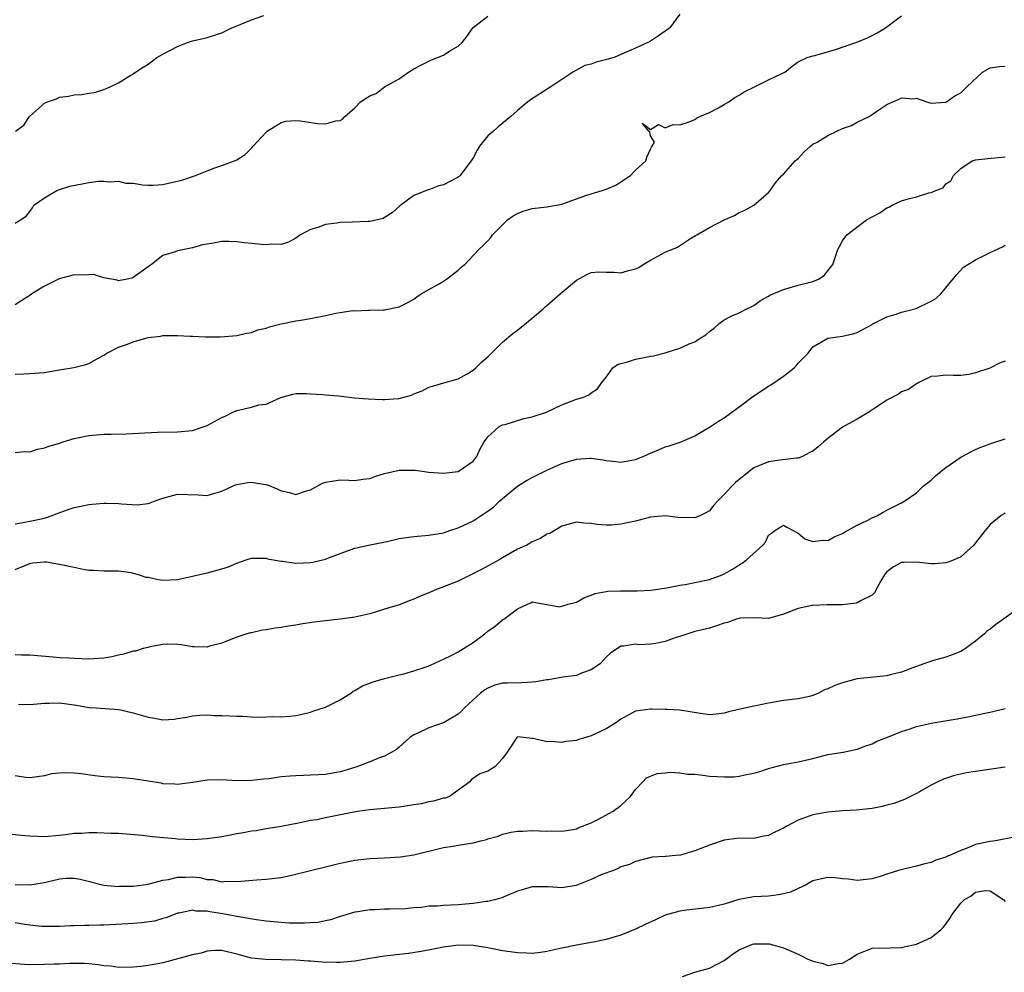
# Model space of a CAD drawing. Units: inches. Extents: x 2574000 to 2577000, y 1509000 to 1512000.
# Drawn here: x 2574580 to 2574713, y 1509875 to 1510004 of the extents above; entities that cross this region are included whole.
import ezdxf

# ---------------------------------------------------------------- set-up
doc = ezdxf.new("R2010")
doc.units = ezdxf.units.IN
doc.header["$MEASUREMENT"] = 0
doc.layers.add('LD25741509_2ft', color=100, linetype='Continuous')

msp = doc.modelspace()

# ---------------------------------------------------------------- linework, layer by layer
at = {"layer": 'LD25741509_2ft'}
for points, elevation in [([(2574669, 1510004.85), (2574667.64, 1510003), (2574667.25, 1510002.75), (2574667, 1510002.55), (2574666.1, 1510001.9), (2574664.88, 1510001.12), (2574664.67, 1510001), (2574663, 1510000.25), (2574661.72, 1509999.72), (2574661, 1509999.37), (2574660.11, 1509999), (2574659.26, 1509998.74), (2574657.65, 1509998.35), (2574657, 1509998.1), (2574656.11, 1509997.89), (2574654.52, 1509997), (2574651.53, 1509995), (2574648.75, 1509993.25), (2574648.41, 1509993), (2574647, 1509991.82), (2574646.13, 1509991), (2574644.41, 1509989.59), (2574643.77, 1509989), (2574643, 1509988.37), (2574641.88, 1509987), (2574641.55, 1509986.45), (2574641, 1509985.42), (2574640.73, 1509985), (2574639.89, 1509983.89), (2574639.25, 1509983), (2574639.13, 1509982.87), (2574639, 1509982.78), (2574637, 1509981.77), (2574636.36, 1509981.64), (2574635, 1509981.07), (2574634.94, 1509981.06), (2574633, 1509980.3), (2574631.09, 1509978.91), (2574630.04, 1509977.96), (2574629, 1509977.33), (2574628.81, 1509977.19), (2574628.04, 1509977), (2574627, 1509976.78), (2574626.79, 1509976.79), (2574624.69, 1509976.69), (2574623, 1509976.65), (2574622.56, 1509976.56), (2574621, 1509976.37), (2574619.98, 1509975.98), (2574619, 1509975.71), (2574617.62, 1509975), (2574617, 1509974.54), (2574616.01, 1509973.99), (2574615, 1509973.7), (2574613.72, 1509973.72), (2574613, 1509973.63), (2574612.33, 1509973.67), (2574611, 1509973.83), (2574610.08, 1509973.92), (2574609, 1509974.05), (2574607.93, 1509974.07), (2574607, 1509974.07), (2574605.86, 1509973.86), (2574605, 1509973.75), (2574604.36, 1509973.64), (2574603, 1509973.22), (2574602.8, 1509973.2), (2574601, 1509972.82), (2574600.68, 1509972.68), (2574599, 1509972.21), (2574597.45, 1509971), (2574597.18, 1509970.82), (2574597, 1509970.66), (2574595, 1509969.22), (2574594.86, 1509969.14), (2574594.19, 1509969), (2574593, 1509968.78), (2574592.84, 1509968.84), (2574591, 1509969.16), (2574589.61, 1509969.61), (2574589, 1509969.59), (2574588.48, 1509969.52), (2574587, 1509969.58), (2574584.96, 1509969.04), (2574583, 1509968.03), (2574581.25, 1509967), (2574581, 1509966.77), (2574579.91, 1509966.09), (2574579, 1509965.54)], 8908), ([(2574579, 1509956.15), (2574580.17, 1509956.17), (2574581, 1509956.21), (2574583, 1509956.37), (2574584.69, 1509956.69), (2574585, 1509956.72), (2574586.95, 1509957.05), (2574588.57, 1509957.43), (2574589, 1509957.58), (2574590.35, 1509958.35), (2574591, 1509958.7), (2574591.43, 1509959), (2574593, 1509959.78), (2574594.22, 1509960.22), (2574595, 1509960.52), (2574597, 1509961.08), (2574598.71, 1509961.29), (2574599, 1509961.35), (2574600.65, 1509961.35), (2574601, 1509961.39), (2574602.72, 1509961.28), (2574603, 1509961.29), (2574604.8, 1509961.2), (2574606.79, 1509961.21), (2574609, 1509961.39), (2574610.32, 1509961.68), (2574611, 1509961.78), (2574611.88, 1509962.12), (2574613, 1509962.38), (2574613.44, 1509962.56), (2574615.03, 1509962.97), (2574617, 1509963.36), (2574617.41, 1509963.41), (2574619, 1509963.68), (2574621, 1509964.08), (2574622.4, 1509964.4), (2574623, 1509964.47), (2574624.74, 1509964.74), (2574625, 1509964.72), (2574626.82, 1509964.82), (2574627, 1509964.79), (2574628.86, 1509964.86), (2574629, 1509964.84), (2574631, 1509965.26), (2574632.18, 1509965.82), (2574633, 1509966.29), (2574633.39, 1509966.61), (2574633.96, 1509967), (2574635, 1509967.6), (2574636.33, 1509968.33), (2574637, 1509968.73), (2574637.42, 1509969), (2574639, 1509970.21), (2574639.4, 1509970.6), (2574639.86, 1509971), (2574641.78, 1509973), (2574642.41, 1509973.59), (2574643, 1509974.17), (2574643.38, 1509974.62), (2574643.64, 1509975), (2574645.67, 1509977), (2574646.44, 1509977.56), (2574647, 1509977.89), (2574647.79, 1509978.21), (2574649, 1509978.57), (2574651, 1509978.78), (2574653, 1509979.13), (2574656.34, 1509980.34), (2574657, 1509980.56), (2574658.48, 1509981), (2574658.87, 1509981.13), (2574659, 1509981.19), (2574660.31, 1509981.69), (2574661, 1509982.15), (2574662.32, 1509983), (2574663, 1509983.75), (2574664.38, 1509985), (2574664.5, 1509985.5), (2574665, 1509986.59), (2574665.14, 1509986.86), (2574665.26, 1509987), (2574665.54, 1509987.54), (2574665, 1509988.38), (2574664.93, 1509988.93), (2574664.8, 1509989), (2574663.88, 1509990.12), (2574665, 1509989.24), (2574666.09, 1509989.91), (2574667, 1509989.48), (2574668.07, 1509989.93), (2574669, 1509989.86), (2574670.26, 1509990.26), (2574671, 1509990.6), (2574671.23, 1509990.77), (2574671.71, 1509991), (2574673, 1509991.53), (2574674.14, 1509992.14), (2574675, 1509992.62), (2574675.61, 1509993), (2574676.42, 1509993.58), (2574677, 1509993.89), (2574677.68, 1509994.32), (2574679, 1509994.99), (2574681, 1509995.97), (2574682.86, 1509996.86), (2574683, 1509996.91), (2574683.18, 1509997), (2574684.17, 1509997.83), (2574685, 1509998.39), (2574686.21, 1509999), (2574687, 1509999.2), (2574687.24, 1509999.24), (2574690.05, 1510000.05), (2574692.94, 1510001.06), (2574694.37, 1510001.63), (2574695, 1510001.98), (2574695.69, 1510002.31), (2574696.83, 1510003), (2574699, 1510004.61)], 8910), ([(2574579, 1509976.58), (2574579.72, 1509977), (2574580.49, 1509977.51), (2574581, 1509978.14), (2574581.36, 1509978.64), (2574581.56, 1509979), (2574583, 1509980.02), (2574584.64, 1509981), (2574584.9, 1509981.1), (2574586.43, 1509981.57), (2574588.09, 1509981.91), (2574589, 1509982.08), (2574590.24, 1509982.24), (2574591, 1509982.27), (2574591.84, 1509982.16), (2574593, 1509982.25), (2574594, 1509982), (2574595, 1509981.97), (2574596.23, 1509981.77), (2574597, 1509981.7), (2574597.72, 1509981.72), (2574599, 1509981.82), (2574599.95, 1509982.05), (2574601, 1509982.26), (2574601.59, 1509982.41), (2574603.42, 1509983), (2574605, 1509983.65), (2574606.04, 1509984.04), (2574607, 1509984.36), (2574608.92, 1509985.08), (2574609, 1509985.13), (2574610.13, 1509985.87), (2574611, 1509986.74), (2574611.22, 1509987), (2574613, 1509988.89), (2574613.13, 1509989), (2574615, 1509990.21), (2574615.64, 1509990.36), (2574617, 1509990.47), (2574617.6, 1509990.4), (2574619.94, 1509990.06), (2574621, 1509990), (2574622.41, 1509990.41), (2574623, 1509990.47), (2574623.34, 1509990.66), (2574623.62, 1509991), (2574625, 1509992.19), (2574625.77, 1509993), (2574626.53, 1509993.47), (2574627, 1509993.78), (2574627.88, 1509994.12), (2574628.99, 1509995), (2574631, 1509996.11), (2574632.27, 1509997), (2574633, 1509997.44), (2574634.01, 1509997.99), (2574635.35, 1509998.65), (2574637, 1509999.3), (2574637.87, 1509999.87), (2574639, 1510000.54), (2574639.5, 1510001), (2574640.16, 1510001.84), (2574641, 1510003.05), (2574643, 1510004.56)], 8906), ([(2574579.07, 1509989), (2574580.18, 1509989.82), (2574580.94, 1509991), (2574583, 1509992.79), (2574583.39, 1509993), (2574584.6, 1509993.4), (2574585, 1509993.6), (2574586.25, 1509993.75), (2574587, 1509993.93), (2574588.03, 1509993.97), (2574589, 1509994.17), (2574589.74, 1509994.26), (2574591, 1509994.64), (2574591.26, 1509994.74), (2574591.86, 1509995), (2574593, 1509995.56), (2574594.46, 1509996.46), (2574595, 1509996.78), (2574595.3, 1509997), (2574596.32, 1509997.68), (2574597, 1509998.09), (2574598.17, 1509999), (2574599, 1509999.42), (2574601, 1510000.49), (2574602.32, 1510001), (2574603, 1510001.23), (2574604.45, 1510001.55), (2574605, 1510001.69), (2574606.01, 1510001.99), (2574607, 1510002.32), (2574608.34, 1510003), (2574609, 1510003.25), (2574609.45, 1510003.45), (2574611, 1510004.08), (2574612.66, 1510004.66)], 8904), ([(2574579, 1509945.53), (2574580.34, 1509945.66), (2574581, 1509945.64), (2574582.03, 1509945.97), (2574583, 1509946.18), (2574583.6, 1509946.4), (2574585, 1509946.81), (2574585.51, 1509947), (2574587, 1509947.42), (2574589, 1509947.85), (2574591, 1509948), (2574592.01, 1509948.01), (2574594.06, 1509948.06), (2574598.28, 1509948.28), (2574601, 1509948.33), (2574603, 1509948.52), (2574604.47, 1509949), (2574605, 1509949.2), (2574607, 1509950.26), (2574607.51, 1509950.49), (2574608.5, 1509951), (2574609, 1509951.21), (2574611, 1509951.69), (2574611.98, 1509951.98), (2574613, 1509952.07), (2574614.98, 1509952.98), (2574616.58, 1509953.42), (2574617, 1509953.54), (2574618.46, 1509953.54), (2574619, 1509953.49), (2574620.6, 1509953.4), (2574621, 1509953.34), (2574622.77, 1509953.23), (2574624.96, 1509952.96), (2574626.78, 1509952.79), (2574628.72, 1509952.72), (2574629, 1509952.7), (2574630.87, 1509952.87), (2574631, 1509952.87), (2574632.68, 1509953.32), (2574633, 1509953.49), (2574634.11, 1509953.89), (2574635, 1509954.38), (2574635.5, 1509954.5), (2574637.03, 1509954.97), (2574639, 1509955.53), (2574640.18, 1509956.18), (2574641, 1509956.67), (2574641.39, 1509957), (2574642.2, 1509957.8), (2574643, 1509958.47), (2574645, 1509960.47), (2574646.37, 1509961.63), (2574647, 1509962.1), (2574649, 1509963.72), (2574650.49, 1509965), (2574650.76, 1509965.24), (2574651, 1509965.43), (2574652.78, 1509967), (2574655, 1509968.84), (2574656.39, 1509969.61), (2574657, 1509969.89), (2574658.03, 1509969.97), (2574659, 1509969.92), (2574660.06, 1509969.94), (2574661, 1509969.86), (2574661.9, 1509970.1), (2574663, 1509970.41), (2574663.42, 1509970.58), (2574664.03, 1509971), (2574665, 1509971.57), (2574667, 1509972.65), (2574668.66, 1509973.34), (2574670.57, 1509974.57), (2574671.12, 1509974.88), (2574671.28, 1509975), (2574673, 1509975.97), (2574675, 1509977.02), (2574676.39, 1509977.61), (2574677, 1509978.01), (2574677.71, 1509978.29), (2574679, 1509979), (2574681, 1509980.72), (2574681.23, 1509981), (2574681.95, 1509982.05), (2574682.78, 1509983), (2574683, 1509983.21), (2574684.61, 1509985), (2574684.82, 1509985.18), (2574685, 1509985.3), (2574685.8, 1509986.2), (2574686.65, 1509987), (2574687, 1509987.24), (2574687.55, 1509987.55), (2574689, 1509988.44), (2574690.25, 1509989), (2574691, 1509989.36), (2574692.21, 1509989.79), (2574693, 1509990.24), (2574694.63, 1509991), (2574695, 1509991.28), (2574695.92, 1509991.92), (2574697, 1509992.62), (2574697.83, 1509993), (2574698.67, 1509993.33), (2574699, 1509993.51), (2574700.59, 1509993.41), (2574701, 1509993.49), (2574702.43, 1509993), (2574702.83, 1509992.83), (2574703, 1509992.8), (2574704.92, 1509992.92), (2574705, 1509992.95), (2574705.1, 1509993), (2574706.19, 1509993.81), (2574707, 1509994.21), (2574707.41, 1509994.59), (2574707.81, 1509995), (2574709.96, 1509997), (2574711, 1509997.59), (2574712.22, 1509997.78), (2574713, 1509997.83)], 8912), ([(2574579, 1509935.9), (2574580.05, 1509936.05), (2574581, 1509936.23), (2574583, 1509936.67), (2574584.01, 1509937), (2574584.72, 1509937.28), (2574586.19, 1509937.81), (2574587, 1509938.08), (2574589, 1509938.52), (2574589.45, 1509938.55), (2574591, 1509938.7), (2574591.33, 1509938.67), (2574593, 1509938.65), (2574593.42, 1509938.58), (2574595.53, 1509938.47), (2574597, 1509938.66), (2574597.28, 1509938.72), (2574597.95, 1509939), (2574599, 1509939.36), (2574601, 1509939.89), (2574603.83, 1509939.83), (2574605, 1509939.74), (2574606.05, 1509940.05), (2574607, 1509940.29), (2574608.45, 1509941), (2574608.84, 1509941.16), (2574609, 1509941.21), (2574610.53, 1509941.47), (2574611, 1509941.54), (2574613.18, 1509941.18), (2574614.58, 1509940.58), (2574615, 1509940.37), (2574616.15, 1509940.15), (2574617, 1509939.88), (2574618.31, 1509940.31), (2574619, 1509940.5), (2574620.63, 1509941.37), (2574621, 1509941.54), (2574621.61, 1509941.61), (2574623, 1509941.85), (2574624.18, 1509941.82), (2574625, 1509941.74), (2574626.07, 1509941.93), (2574627, 1509942.03), (2574627.71, 1509942.29), (2574629, 1509942.69), (2574631, 1509943.16), (2574633.15, 1509943.15), (2574634.09, 1509943), (2574635, 1509942.88), (2574637, 1509942.76), (2574639, 1509942.99), (2574641, 1509944.35), (2574641.52, 1509945), (2574641.97, 1509946.03), (2574642.49, 1509947), (2574643, 1509947.66), (2574644.47, 1509949), (2574644.82, 1509949.18), (2574645, 1509949.27), (2574645.35, 1509949.35), (2574647.88, 1509950.12), (2574649, 1509950.36), (2574650.94, 1509951), (2574653, 1509951.97), (2574655, 1509952.76), (2574655.85, 1509953), (2574656.65, 1509953.35), (2574657, 1509953.63), (2574657.83, 1509954.17), (2574658.42, 1509955), (2574659, 1509955.72), (2574659.91, 1509957), (2574660.54, 1509957.46), (2574661, 1509957.59), (2574661.78, 1509957.78), (2574663, 1509958.18), (2574663.71, 1509958.29), (2574665, 1509958.56), (2574665.4, 1509958.6), (2574667, 1509959.04), (2574669, 1509959.67), (2574670.24, 1509960.24), (2574671, 1509960.51), (2574671.74, 1509961), (2574672.52, 1509961.48), (2574673, 1509961.9), (2574673.65, 1509962.35), (2574674.3, 1509963), (2574675, 1509963.51), (2574676.01, 1509964.01), (2574677, 1509964.46), (2574678.06, 1509965), (2574679, 1509965.43), (2574679.9, 1509966.1), (2574681, 1509966.71), (2574681.16, 1509966.84), (2574683, 1509967.6), (2574683.8, 1509967.8), (2574685, 1509968.17), (2574687, 1509968.69), (2574687.76, 1509969), (2574688.51, 1509969.49), (2574689, 1509970.1), (2574689.68, 1509971), (2574690.39, 1509973), (2574690.59, 1509973.41), (2574691, 1509974.19), (2574691.57, 1509975), (2574694.25, 1509977), (2574695, 1509977.42), (2574696.04, 1509977.96), (2574697, 1509978.63), (2574697.27, 1509978.73), (2574697.74, 1509979), (2574699, 1509979.57), (2574699.87, 1509979.87), (2574701, 1509980.12), (2574702.69, 1509980.69), (2574703, 1509980.73), (2574703.65, 1509981), (2574704.63, 1509981.37), (2574705, 1509981.88), (2574705.68, 1509982.32), (2574706.04, 1509983), (2574707, 1509983.96), (2574708.55, 1509985), (2574709, 1509985.13), (2574710.68, 1509985.32), (2574713, 1509985.53)], 8914), ([(2574579, 1509929.71), (2574581, 1509930.54), (2574581.39, 1509930.61), (2574583, 1509930.75), (2574583.27, 1509930.73), (2574585, 1509930.45), (2574587, 1509930.01), (2574588.24, 1509929.76), (2574589, 1509929.64), (2574589.64, 1509929.64), (2574591, 1509929.51), (2574593, 1509929.52), (2574594.71, 1509929.29), (2574595, 1509929.23), (2574595.79, 1509929), (2574596.69, 1509928.69), (2574597, 1509928.66), (2574598.36, 1509928.36), (2574599, 1509928.29), (2574601, 1509928.37), (2574603, 1509928.79), (2574604.78, 1509929.22), (2574605, 1509929.25), (2574607, 1509929.8), (2574607.91, 1509930.09), (2574609, 1509930.59), (2574610.28, 1509931), (2574611, 1509931.26), (2574611.25, 1509931.25), (2574613, 1509931.23), (2574613.17, 1509931.17), (2574615, 1509930.84), (2574615.16, 1509930.84), (2574617, 1509930.59), (2574619, 1509930.67), (2574619.3, 1509930.7), (2574621, 1509931.12), (2574621.22, 1509931.22), (2574624.38, 1509932.38), (2574625, 1509932.58), (2574626.83, 1509933), (2574629.56, 1509933.56), (2574631, 1509933.89), (2574631.96, 1509934.04), (2574633, 1509934.17), (2574635, 1509934.34), (2574635.56, 1509934.44), (2574637, 1509934.69), (2574637.87, 1509935), (2574639, 1509935.34), (2574641, 1509936.3), (2574642.07, 1509937), (2574642.64, 1509937.36), (2574643, 1509937.6), (2574643.8, 1509938.2), (2574644.64, 1509939), (2574645, 1509939.32), (2574647.01, 1509941), (2574648.24, 1509941.76), (2574649, 1509942.16), (2574651, 1509943.13), (2574653, 1509944.04), (2574655, 1509944.66), (2574656.79, 1509944.79), (2574657, 1509944.79), (2574658.56, 1509944.56), (2574659, 1509944.48), (2574660.32, 1509944.32), (2574661, 1509944.25), (2574662.49, 1509944.49), (2574663, 1509944.6), (2574664.04, 1509945), (2574664.68, 1509945.32), (2574665, 1509945.43), (2574666.09, 1509945.91), (2574667, 1509946.29), (2574667.56, 1509946.44), (2574669.17, 1509947), (2574671, 1509947.81), (2574673, 1509948.95), (2574674.21, 1509949.79), (2574675, 1509950.23), (2574676, 1509951), (2574677, 1509951.71), (2574678.87, 1509953.13), (2574681, 1509954.53), (2574681.3, 1509954.7), (2574683, 1509955.89), (2574684.45, 1509957), (2574684.73, 1509957.27), (2574685, 1509957.61), (2574686.34, 1509959), (2574687, 1509959.82), (2574689, 1509960.99), (2574691, 1509961.27), (2574692.39, 1509961.61), (2574693, 1509961.78), (2574695, 1509962.87), (2574695.07, 1509962.93), (2574695.21, 1509963), (2574697, 1509963.9), (2574698.26, 1509964.26), (2574699, 1509964.54), (2574700.96, 1509965.04), (2574703, 1509966), (2574703.64, 1509966.36), (2574704.3, 1509967), (2574705, 1509967.83), (2574706.41, 1509969.59), (2574707.4, 1509970.6), (2574707.97, 1509971), (2574709, 1509971.63), (2574710.19, 1509972.19), (2574711, 1509972.62), (2574712.65, 1509973.35), (2574713, 1509973.58)], 8916), ([(2574713, 1509957.92), (2574712.32, 1509957.68), (2574710.96, 1509956.96), (2574709, 1509956.3), (2574708.11, 1509956.11), (2574707, 1509955.98), (2574705.96, 1509955.96), (2574705, 1509956.01), (2574703.89, 1509955.89), (2574703, 1509955.84), (2574701.34, 1509955), (2574701.12, 1509954.88), (2574701, 1509954.85), (2574699.94, 1509954.06), (2574699, 1509953.75), (2574698.56, 1509953.44), (2574697, 1509952.63), (2574694.57, 1509951), (2574693, 1509950.06), (2574692.3, 1509949.7), (2574691, 1509948.99), (2574689, 1509947.45), (2574688.46, 1509947), (2574687.69, 1509946.31), (2574687, 1509945.71), (2574686.51, 1509945.49), (2574685.59, 1509945), (2574685, 1509944.79), (2574684.78, 1509944.78), (2574682.5, 1509944.5), (2574681, 1509944.27), (2574679, 1509943.45), (2574677, 1509941.9), (2574676.5, 1509941.5), (2574676, 1509941), (2574675, 1509939.85), (2574674.12, 1509939), (2574673.6, 1509938.4), (2574673, 1509937.67), (2574672.58, 1509937.42), (2574671.79, 1509937), (2574671, 1509936.69), (2574668.73, 1509936.73), (2574667, 1509936.96), (2574665, 1509936.81), (2574663, 1509936.26), (2574662.08, 1509936.08), (2574661, 1509935.83), (2574659.73, 1509935.73), (2574659, 1509935.71), (2574657.78, 1509935.78), (2574657, 1509935.93), (2574655.97, 1509935.97), (2574655, 1509936.12), (2574653.82, 1509935.82), (2574653, 1509935.59), (2574651.4, 1509934.6), (2574651, 1509934.49), (2574650.11, 1509933.89), (2574649, 1509933.45), (2574648.73, 1509933.27), (2574648.27, 1509933), (2574647, 1509932.45), (2574645, 1509931.3), (2574644.51, 1509931), (2574642.23, 1509929.77), (2574639, 1509928.15), (2574636.03, 1509927), (2574635.33, 1509926.67), (2574633.9, 1509926.1), (2574633, 1509925.69), (2574632.48, 1509925.52), (2574631, 1509924.94), (2574629, 1509924.34), (2574628.01, 1509924.01), (2574627, 1509923.72), (2574625, 1509923.24), (2574623.03, 1509922.97), (2574621, 1509922.76), (2574619.43, 1509922.57), (2574617.67, 1509922.33), (2574617, 1509922.2), (2574615.95, 1509922.05), (2574615, 1509921.87), (2574614.22, 1509921.78), (2574613, 1509921.55), (2574612.5, 1509921.5), (2574611, 1509921.16), (2574610.86, 1509921.14), (2574610.39, 1509921), (2574609, 1509920.54), (2574608.23, 1509920.23), (2574607, 1509919.76), (2574605.32, 1509919.32), (2574605, 1509919.21), (2574603.26, 1509919.26), (2574603, 1509919.24), (2574601.52, 1509919.52), (2574601, 1509919.57), (2574599.59, 1509919.59), (2574599, 1509919.58), (2574597.23, 1509919.23), (2574597, 1509919.17), (2574596.33, 1509919), (2574595.32, 1509918.68), (2574595, 1509918.66), (2574593.74, 1509918.26), (2574593, 1509918.13), (2574592.1, 1509917.9), (2574591, 1509917.71), (2574589.64, 1509917.64), (2574589, 1509917.59), (2574587, 1509917.65), (2574586.3, 1509917.7), (2574585, 1509917.75), (2574584.15, 1509917.85), (2574581, 1509918.13), (2574579.89, 1509918.11), (2574579, 1509918.15)], 8918), ([(2574579.48, 1509911.48), (2574581, 1509911.45), (2574581.48, 1509911.48), (2574583, 1509911.63), (2574583.63, 1509911.63), (2574585, 1509911.66), (2574587.34, 1509911.34), (2574589, 1509911.06), (2574590, 1509911), (2574593, 1509910.76), (2574593.29, 1509910.71), (2574595, 1509910.3), (2574597, 1509909.71), (2574597.66, 1509909.66), (2574599, 1509909.38), (2574600.55, 1509909.45), (2574601, 1509909.55), (2574602.26, 1509909.74), (2574603, 1509909.92), (2574603.99, 1509910), (2574605, 1509910.04), (2574605.97, 1509909.97), (2574607, 1509909.97), (2574609, 1509909.85), (2574609.85, 1509909.85), (2574611, 1509909.77), (2574612.27, 1509909.73), (2574613.81, 1509909.81), (2574615, 1509909.79), (2574616.15, 1509909.85), (2574617, 1509909.96), (2574617.86, 1509910.14), (2574619, 1509910.41), (2574619.43, 1509910.57), (2574621, 1509911.09), (2574623, 1509912.09), (2574624.43, 1509913), (2574624.76, 1509913.24), (2574625, 1509913.35), (2574626.04, 1509913.96), (2574627.48, 1509914.52), (2574629.02, 1509914.98), (2574631, 1509915.47), (2574631.61, 1509915.61), (2574633, 1509916.02), (2574634.49, 1509916.49), (2574635, 1509916.67), (2574635.74, 1509917), (2574636.58, 1509917.42), (2574637, 1509917.57), (2574638.12, 1509918.12), (2574639, 1509918.59), (2574639.69, 1509919), (2574641, 1509919.84), (2574642.58, 1509921), (2574643, 1509921.35), (2574643.97, 1509922.03), (2574645, 1509922.92), (2574645.14, 1509923), (2574647, 1509924.38), (2574648.38, 1509925), (2574648.82, 1509925.18), (2574649, 1509925.32), (2574652.68, 1509924.68), (2574653, 1509924.73), (2574653.86, 1509925), (2574655, 1509925.3), (2574656.09, 1509925.91), (2574657, 1509926.22), (2574657.54, 1509926.46), (2574659, 1509926.75), (2574659.21, 1509926.79), (2574661, 1509926.82), (2574663.19, 1509926.81), (2574665.08, 1509926.92), (2574667.22, 1509927.22), (2574669, 1509927.59), (2574669.69, 1509927.69), (2574671, 1509927.94), (2574673, 1509928.36), (2574674.73, 1509929), (2574675, 1509929.12), (2574676.2, 1509929.8), (2574677, 1509930.34), (2574677.43, 1509930.57), (2574678.01, 1509931), (2574680.23, 1509933), (2574680.57, 1509933.43), (2574681, 1509934.37), (2574681.37, 1509934.63), (2574681.83, 1509935), (2574683, 1509935.72), (2574683.45, 1509935.45), (2574684.34, 1509935), (2574685, 1509934.64), (2574685.88, 1509933.88), (2574687, 1509933.5), (2574688.31, 1509933.69), (2574689, 1509933.62), (2574689.86, 1509934.14), (2574691, 1509934.56), (2574691.26, 1509934.74), (2574693, 1509935.69), (2574694.36, 1509936.36), (2574695, 1509936.69), (2574695.74, 1509937), (2574696.52, 1509937.48), (2574697, 1509937.76), (2574699, 1509938.75), (2574699.42, 1509939), (2574701, 1509940.09), (2574701.93, 1509941), (2574703, 1509941.82), (2574703.6, 1509942.4), (2574704.36, 1509943), (2574705, 1509943.49), (2574707, 1509944.89), (2574707.2, 1509945), (2574708.37, 1509945.63), (2574709, 1509945.95), (2574709.73, 1509946.27), (2574711.2, 1509946.8), (2574713, 1509947.37)], 8920), ([(2574713, 1509937.34), (2574712.79, 1509937.21), (2574712.46, 1509937), (2574711, 1509935.78), (2574710.32, 1509935), (2574709, 1509933.33), (2574708.76, 1509933), (2574707, 1509931.43), (2574706.12, 1509931), (2574705.31, 1509930.69), (2574705, 1509930.61), (2574703.51, 1509930.49), (2574703, 1509930.48), (2574701, 1509930.7), (2574699.34, 1509930.66), (2574699, 1509930.64), (2574697.91, 1509930.09), (2574697, 1509929.39), (2574696.81, 1509929.19), (2574696.67, 1509929), (2574696.2, 1509928.2), (2574695.57, 1509927), (2574695.4, 1509926.6), (2574695, 1509926.25), (2574693.52, 1509925.52), (2574693, 1509925.19), (2574692.86, 1509925.14), (2574691, 1509924.93), (2574688.92, 1509924.92), (2574687, 1509924.86), (2574686.83, 1509924.83), (2574685, 1509924.43), (2574683, 1509923.66), (2574681, 1509923.09), (2574679.15, 1509923.15), (2574677.11, 1509923.11), (2574677, 1509923.09), (2574676.67, 1509923), (2574675.44, 1509922.56), (2574675, 1509922.46), (2574673.93, 1509922.07), (2574673, 1509921.79), (2574671, 1509921.3), (2574670.05, 1509921), (2574669, 1509920.64), (2574668.5, 1509920.5), (2574667, 1509919.98), (2574665.7, 1509919.7), (2574665, 1509919.61), (2574663.51, 1509919.51), (2574663, 1509919.6), (2574661.34, 1509919.34), (2574661, 1509919.35), (2574659.59, 1509918.41), (2574659, 1509917.85), (2574658.61, 1509917.38), (2574658.23, 1509917), (2574657, 1509916.13), (2574655.67, 1509915.67), (2574655, 1509915.37), (2574653.13, 1509915.13), (2574652.43, 1509915), (2574651.2, 1509914.8), (2574651, 1509914.78), (2574649.49, 1509914.51), (2574649, 1509914.45), (2574647.61, 1509914.39), (2574645.65, 1509914.35), (2574645, 1509914.33), (2574643.96, 1509914.04), (2574643, 1509913.66), (2574642.58, 1509913.42), (2574642.01, 1509913), (2574641, 1509912.09), (2574639.82, 1509911), (2574639.45, 1509910.55), (2574639, 1509910.13), (2574637.08, 1509909), (2574635, 1509908.31), (2574633.63, 1509907.63), (2574633, 1509907.35), (2574632.43, 1509907), (2574631, 1509905.67), (2574630.63, 1509905.37), (2574630, 1509905), (2574629, 1509904.46), (2574628.18, 1509904.18), (2574627, 1509903.68), (2574625.27, 1509903), (2574623.52, 1509902.48), (2574623, 1509902.34), (2574622.22, 1509902.22), (2574621, 1509901.99), (2574620.09, 1509901.91), (2574617, 1509901.8), (2574616.25, 1509901.75), (2574615, 1509901.64), (2574613.41, 1509901.41), (2574612.65, 1509901.35), (2574611, 1509901.14), (2574609, 1509901.12), (2574607, 1509901.26), (2574605, 1509901.21), (2574603, 1509900.87), (2574601, 1509900.61), (2574600.65, 1509900.65), (2574599, 1509900.73), (2574598.78, 1509900.78), (2574595, 1509901.38), (2574593, 1509901.55), (2574591, 1509901.68), (2574589.78, 1509901.78), (2574587.94, 1509902.06), (2574587, 1509902.14), (2574585.79, 1509902.21), (2574585, 1509902.15), (2574583.95, 1509902.05), (2574583, 1509901.81), (2574581, 1509901.53), (2574580.43, 1509901.57), (2574579, 1509901.8)], 8922), ([(2574715.63, 1509925), (2574711.75, 1509922.25), (2574711, 1509921.64), (2574710.6, 1509921.4), (2574710.22, 1509921), (2574709, 1509920.01), (2574707.63, 1509919), (2574707.25, 1509918.75), (2574707, 1509918.62), (2574705.84, 1509918.16), (2574705, 1509917.84), (2574704.33, 1509917.67), (2574703, 1509917.29), (2574701, 1509916.6), (2574700.37, 1509916.37), (2574699, 1509915.83), (2574697.44, 1509915.44), (2574697, 1509915.31), (2574693, 1509914.9), (2574691, 1509914.39), (2574689.98, 1509914.02), (2574689, 1509913.56), (2574688.57, 1509913.43), (2574687.76, 1509913), (2574687, 1509912.66), (2574686.54, 1509912.54), (2574685, 1509912.2), (2574683, 1509911.97), (2574681.74, 1509911.74), (2574681, 1509911.64), (2574679.25, 1509911.25), (2574679, 1509911.23), (2574677.96, 1509911), (2574675.55, 1509910.45), (2574675, 1509910.26), (2574673.88, 1509910.12), (2574673, 1509910.06), (2574671.76, 1509910.24), (2574669, 1509910.69), (2574667.24, 1509910.76), (2574667, 1509910.79), (2574665.19, 1509910.81), (2574665, 1509910.83), (2574663, 1509910.54), (2574661, 1509909.44), (2574660.4, 1509909), (2574659, 1509908.14), (2574657, 1509907.22), (2574655.3, 1509906.7), (2574655, 1509906.59), (2574653.56, 1509906.44), (2574653, 1509906.31), (2574651.56, 1509906.44), (2574651, 1509906.4), (2574649.15, 1509906.85), (2574649, 1509906.83), (2574647, 1509907.05), (2574646.93, 1509907), (2574646.17, 1509905.83), (2574645.59, 1509905), (2574645, 1509904.12), (2574643.93, 1509903), (2574643.34, 1509902.66), (2574643, 1509902.42), (2574641.93, 1509902.07), (2574640.75, 1509901.25), (2574640.55, 1509901), (2574637.81, 1509899), (2574637.21, 1509898.79), (2574637, 1509898.76), (2574635.65, 1509898.35), (2574635, 1509898.26), (2574633.98, 1509898.02), (2574633, 1509897.86), (2574631, 1509897.57), (2574627, 1509897.2), (2574625.67, 1509897), (2574624.87, 1509896.87), (2574622.36, 1509896.36), (2574621, 1509896.11), (2574619.86, 1509895.86), (2574619, 1509895.73), (2574617.38, 1509895.38), (2574615, 1509894.95), (2574613, 1509894.63), (2574611.63, 1509894.37), (2574611, 1509894.3), (2574609.93, 1509894.08), (2574609, 1509893.93), (2574607, 1509893.56), (2574605, 1509893.26), (2574603, 1509893.15), (2574601, 1509893.24), (2574600.72, 1509893.28), (2574597.56, 1509893.56), (2574596.26, 1509893.74), (2574594.09, 1509893.91), (2574593, 1509893.98), (2574591.99, 1509894.01), (2574590.09, 1509894.09), (2574589, 1509894.08), (2574588, 1509894), (2574587, 1509893.98), (2574586.14, 1509893.86), (2574585, 1509893.73), (2574583, 1509893.54), (2574581, 1509893.61), (2574580.31, 1509893.69), (2574578.12, 1509893.88)], 8924), ([(2574579, 1509887.08), (2574581, 1509887.03), (2574583, 1509887.36), (2574585, 1509887.85), (2574585.93, 1509887.93), (2574587, 1509887.95), (2574587.8, 1509887.8), (2574591, 1509887.02), (2574593, 1509886.84), (2574593.15, 1509886.85), (2574595, 1509886.87), (2574597, 1509887.14), (2574597.17, 1509887.17), (2574599, 1509887.68), (2574599.78, 1509887.78), (2574601, 1509888.09), (2574602.08, 1509888.08), (2574603, 1509888.11), (2574604.02, 1509888.02), (2574605, 1509887.79), (2574605.77, 1509887.77), (2574607, 1509887.46), (2574607.53, 1509887.53), (2574609, 1509887.49), (2574609.56, 1509887.56), (2574611.73, 1509887.73), (2574613, 1509887.8), (2574615, 1509888.04), (2574617, 1509888.49), (2574623, 1509889.98), (2574625, 1509890.38), (2574627, 1509890.6), (2574629, 1509890.69), (2574631.18, 1509890.82), (2574633, 1509891.1), (2574637, 1509892.11), (2574638.3, 1509892.3), (2574639, 1509892.43), (2574641, 1509892.74), (2574642.03, 1509893), (2574642.82, 1509893.18), (2574643, 1509893.25), (2574644.38, 1509893.62), (2574645, 1509893.89), (2574646.16, 1509894.16), (2574647, 1509894.3), (2574647.7, 1509894.3), (2574649, 1509894.38), (2574651, 1509894.32), (2574651.65, 1509894.35), (2574653, 1509894.32), (2574654.53, 1509894.53), (2574655, 1509894.64), (2574655.23, 1509894.77), (2574657, 1509895.45), (2574657.88, 1509895.88), (2574659.98, 1509897), (2574661, 1509897.8), (2574661.65, 1509898.35), (2574662.31, 1509899), (2574663, 1509899.96), (2574663.96, 1509901), (2574664.49, 1509901.51), (2574665, 1509901.75), (2574665.9, 1509902.1), (2574667, 1509902.22), (2574667.73, 1509902.27), (2574669, 1509902.18), (2574670.03, 1509902.03), (2574671, 1509902), (2574672.1, 1509901.9), (2574673, 1509901.77), (2574675, 1509901.64), (2574676.33, 1509901.67), (2574677, 1509901.74), (2574677.99, 1509901.99), (2574679, 1509902.17), (2574679.66, 1509902.34), (2574681, 1509902.8), (2574683, 1509903.34), (2574685, 1509903.7), (2574687, 1509904.15), (2574689, 1509904.66), (2574691.08, 1509905), (2574693, 1509905.4), (2574694.15, 1509905.85), (2574695, 1509906.14), (2574695.58, 1509906.42), (2574697.02, 1509907), (2574699, 1509907.77), (2574700.15, 1509908.15), (2574701, 1509908.45), (2574703, 1509908.93), (2574706.51, 1509909.49), (2574707, 1509909.59), (2574708.2, 1509909.8), (2574709, 1509910.02), (2574710.28, 1509910.28), (2574711, 1509910.41), (2574713, 1509910.89)], 8926), ([(2574713, 1509902.96), (2574709, 1509902.39), (2574707.8, 1509902.2), (2574706.16, 1509901.84), (2574704.65, 1509901.35), (2574703.89, 1509901), (2574703, 1509900.54), (2574701, 1509899.41), (2574699.39, 1509898.61), (2574697.93, 1509898.07), (2574697, 1509897.81), (2574696.35, 1509897.65), (2574695, 1509897.38), (2574692.86, 1509897.14), (2574691, 1509897.05), (2574689, 1509896.89), (2574687, 1509896.5), (2574685, 1509895.78), (2574683.47, 1509895), (2574683, 1509894.73), (2574681.82, 1509894.18), (2574681, 1509893.74), (2574680.37, 1509893.63), (2574679, 1509893.33), (2574677, 1509893.34), (2574675, 1509893.1), (2574673, 1509892.41), (2574671, 1509891.64), (2574669.07, 1509891.07), (2574668.4, 1509891), (2574667.1, 1509890.9), (2574667, 1509890.87), (2574665.22, 1509890.78), (2574663, 1509890.22), (2574662.19, 1509889.81), (2574661, 1509889.47), (2574660.72, 1509889.28), (2574659.99, 1509889), (2574658.44, 1509888.44), (2574657, 1509887.78), (2574654.97, 1509886.97), (2574653, 1509886.63), (2574651.22, 1509886.78), (2574651, 1509886.76), (2574649.22, 1509886.78), (2574649, 1509886.77), (2574647.62, 1509886.38), (2574647, 1509886.18), (2574645, 1509885.34), (2574644.75, 1509885.25), (2574643.91, 1509885), (2574643, 1509884.79), (2574642.78, 1509884.78), (2574641, 1509884.5), (2574640.48, 1509884.48), (2574639, 1509884.32), (2574637, 1509884.24), (2574636.17, 1509884.17), (2574635, 1509884.14), (2574634, 1509884), (2574633, 1509883.94), (2574631.81, 1509883.81), (2574629.74, 1509883.74), (2574629, 1509883.74), (2574627.68, 1509883.68), (2574627, 1509883.66), (2574625.38, 1509883.38), (2574625, 1509883.33), (2574623, 1509882.74), (2574621.7, 1509882.3), (2574621, 1509882.18), (2574620.03, 1509881.97), (2574619, 1509881.92), (2574618.16, 1509881.84), (2574617, 1509881.88), (2574616.12, 1509881.88), (2574613.97, 1509882.03), (2574613, 1509882.13), (2574611.7, 1509882.3), (2574609.29, 1509882.71), (2574607.12, 1509883.13), (2574605.38, 1509883.38), (2574605, 1509883.48), (2574603.5, 1509883.5), (2574603, 1509883.62), (2574601.23, 1509883.23), (2574601, 1509883.2), (2574600.45, 1509883), (2574599.43, 1509882.57), (2574599, 1509882.47), (2574597.86, 1509882.14), (2574596.1, 1509881.9), (2574595, 1509881.83), (2574594.25, 1509881.75), (2574591, 1509881.57), (2574590.43, 1509881.57), (2574589, 1509881.53), (2574588.44, 1509881.56), (2574587, 1509881.51), (2574586.48, 1509881.52), (2574585, 1509881.42), (2574583, 1509881.4), (2574582.58, 1509881.42), (2574581, 1509881.58), (2574580.33, 1509881.67), (2574579, 1509881.9)], 8928), ([(2574714.46, 1509893.54), (2574711.7, 1509893), (2574711, 1509892.91), (2574709, 1509892.49), (2574708.1, 1509892.1), (2574707, 1509891.7), (2574705.49, 1509891), (2574705.13, 1509890.87), (2574705, 1509890.77), (2574703.62, 1509890.38), (2574703, 1509890.06), (2574702.13, 1509889.87), (2574701, 1509889.56), (2574698.91, 1509889.09), (2574698.56, 1509889), (2574697, 1509888.5), (2574696.23, 1509888.23), (2574695, 1509887.85), (2574693, 1509887.64), (2574691.81, 1509887.81), (2574691, 1509887.86), (2574689.99, 1509887.99), (2574689, 1509888.02), (2574687.76, 1509887.76), (2574687, 1509887.57), (2574685.99, 1509887), (2574685, 1509886.56), (2574683.94, 1509886.06), (2574683, 1509885.81), (2574682.32, 1509885.68), (2574681, 1509885.51), (2574679, 1509885.4), (2574676.96, 1509885.04), (2574675, 1509884.43), (2574674.23, 1509884.23), (2574673, 1509883.96), (2574669.59, 1509883.59), (2574669, 1509883.48), (2574667, 1509882.94), (2574665.69, 1509882.31), (2574664.3, 1509881.7), (2574663, 1509881.04), (2574661, 1509880.22), (2574659.9, 1509879.9), (2574659, 1509879.67), (2574657.3, 1509879.3), (2574657, 1509879.25), (2574655.75, 1509879), (2574655, 1509878.89), (2574653, 1509878.46), (2574651, 1509878.01), (2574650.11, 1509877.89), (2574649, 1509877.77), (2574648.22, 1509877.78), (2574647, 1509877.85), (2574646, 1509878), (2574645, 1509878.13), (2574643, 1509878.52), (2574641, 1509878.84), (2574639, 1509878.87), (2574637, 1509878.62), (2574635.64, 1509878.36), (2574633.99, 1509878.01), (2574632.26, 1509877.74), (2574629, 1509877.39), (2574627, 1509877.1), (2574625, 1509876.74), (2574623, 1509876.53), (2574622.52, 1509876.52), (2574620.58, 1509876.58), (2574619, 1509876.73), (2574618.73, 1509876.73), (2574617, 1509876.86), (2574615, 1509876.92), (2574612.94, 1509876.94), (2574611, 1509877.13), (2574609, 1509877.67), (2574607, 1509878.15), (2574606.15, 1509878.15), (2574605, 1509878.06), (2574604.19, 1509877.81), (2574603, 1509877.59), (2574599, 1509876.48), (2574598.34, 1509876.34), (2574597, 1509876.12), (2574595.98, 1509875.98), (2574595, 1509875.9), (2574593, 1509875.86), (2574592.02, 1509876.02), (2574591, 1509876.09), (2574590.24, 1509876.24), (2574589, 1509876.35), (2574588.41, 1509876.41), (2574587, 1509876.4), (2574586.42, 1509876.42), (2574585, 1509876.32), (2574584.31, 1509876.31), (2574583, 1509876.25), (2574581, 1509876.24), (2574580.26, 1509876.26), (2574578.41, 1509876.41)], 8930), ([(2574669.36, 1509874.64), (2574671, 1509875.25), (2574673, 1509875.76), (2574675, 1509876.83), (2574676.26, 1509877.74), (2574677, 1509878.23), (2574678.8, 1509879), (2574679, 1509879.07), (2574681.08, 1509879.08), (2574683, 1509878.53), (2574685, 1509877.65), (2574685.46, 1509877.46), (2574686.31, 1509877), (2574686.81, 1509876.81), (2574687, 1509876.7), (2574688.4, 1509876.4), (2574689, 1509876.14), (2574690.42, 1509876.42), (2574691, 1509876.46), (2574691.95, 1509877), (2574693, 1509877.65), (2574695, 1509878.48), (2574697.46, 1509878.54), (2574699, 1509878.56), (2574699.34, 1509878.66), (2574701, 1509879.02), (2574703, 1509879.9), (2574704.36, 1509881), (2574704.69, 1509881.31), (2574705.53, 1509882.47), (2574705.79, 1509883), (2574707, 1509884.55), (2574707.46, 1509885), (2574708.42, 1509885.58), (2574709, 1509886.06), (2574710.29, 1509886.29), (2574711, 1509886.24), (2574712.85, 1509885), (2574713, 1509884.79)], 8932)]:
    msp.add_lwpolyline(points, dxfattribs=dict(at, elevation=elevation))

doc.saveas('drawing.dxf')
